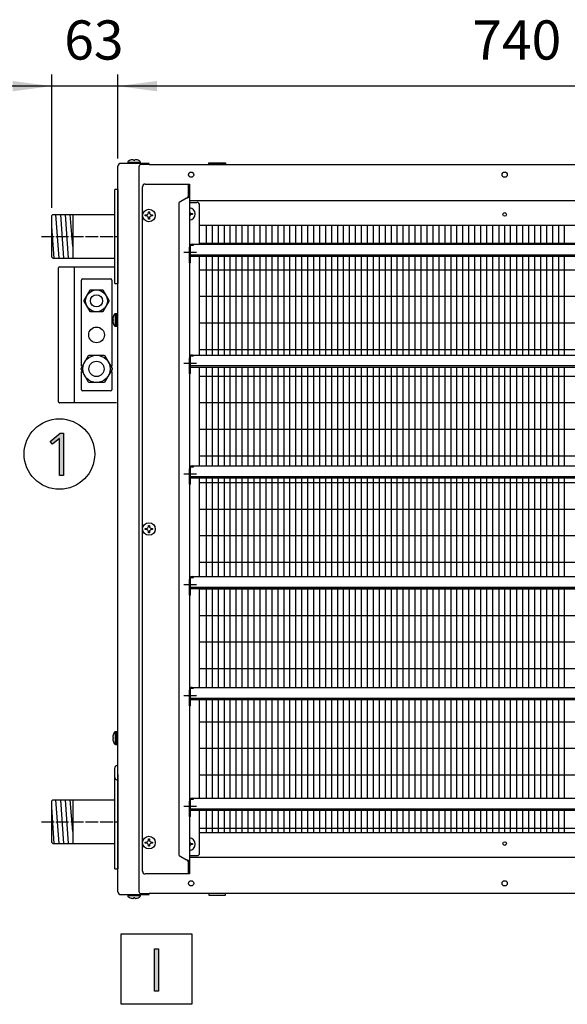
# Model space of a CAD drawing. Units: millimetres. Extents: x -135 to 5982, y -91 to 4381.
# Drawn here: x 397 to 921, y 1583 to 2525 of the extents above; entities that cross this region are included whole.
import ezdxf

# ---------------------------------------------------------------- set-up
doc = ezdxf.new("R2010")
doc.units = ezdxf.units.MM
doc.linetypes.add('DOT_CENTER', pattern=[14, 12, -1, 0, -1])
doc.layers.add('1', color=7, linetype='Continuous')
doc.styles.add('CONVERTER_11', font='txt.shx', dxfattribs={"width": 0.9})
doc.dimstyles.new('ME10_DIM_107', dxfattribs={"dimtxt": 37.5, "dimasz": 37.5, "dimexe": 11.25, "dimexo": 7.5, "dimgap": 13.5, "dimtad": 1, "dimdec": 0, "dimdsep": 46, "dimtxsty": 'CONVERTER_11', "dimsah": 1, "dimcen": 0.09, "dimclrd": 6, "dimclre": 6, "dimclrt": 3, "dimadec": 0, "dimazin": 0, "dimtfac": 1, "dimtdec": 4, "dimtix": 1, "dimtmove": 0, "dimatfit": 3, "dimfxl": 1, "dimtolj": 1, "dimtzin": 0, "dimarcsym": 0})
doc.dimstyles.new('ME10_DIM_110', dxfattribs={"dimtxt": 37.5, "dimasz": 37.5, "dimexe": 11.25, "dimexo": 7.5, "dimgap": 13.5, "dimtad": 1, "dimdec": 0, "dimdsep": 46, "dimtxsty": 'CONVERTER_11', "dimsah": 1, "dimcen": 0.09, "dimclrd": 6, "dimclre": 6, "dimclrt": 3, "dimadec": 0, "dimazin": 0, "dimtfac": 1, "dimtdec": 4, "dimtix": 1, "dimtmove": 0, "dimatfit": 3, "dimfxl": 1, "dimtolj": 1, "dimtzin": 0, "dimarcsym": 0})

# ---------------------------------------------------------------- blocks, each defined once
blk = doc.blocks.new('*D106')
at = {"layer": '1', "color": 6, "linetype": 'Continuous'}
for p, q in [((427.93, 2345.17), (427.93, 2472.72)), ((491.18, 2392.37), (491.18, 2472.72)), ((427.93, 2461.47), (352.93, 2461.47)), ((491.18, 2461.47), (427.93, 2461.47)), ((566.18, 2461.47), (491.18, 2461.47))]:
    blk.add_line(p, q, dxfattribs=at)
at = {"layer": '1', "color": 6}
for points in [[(390.43, 2456.54), (390.43, 2466.41), (427.93, 2461.47)], [(528.68, 2466.41), (528.68, 2456.54), (491.18, 2461.47)]]:
    blk.add_solid(points, dxfattribs=at)
at = {"layer": '1', "color": 3, "insert": (439.77, 2475.16), "char_height": 37.5, "attachment_point": 7, "rotation": 0.00014, "line_spacing_factor": 0.454545, "style": 'CONVERTER_11'}
blk.add_mtext('63', dxfattribs=at)
blk = doc.blocks.new('*D109')
at = {"layer": '1', "color": 6, "linetype": 'Continuous'}
for p, q in [((491.18, 2392.37), (491.18, 2472.72)), ((1231.18, 2392.37), (1231.18, 2472.72)), ((1231.18, 2461.47), (491.18, 2461.47))]:
    blk.add_line(p, q, dxfattribs=at)
at = {"layer": '1', "color": 6}
for points in [[(528.68, 2466.41), (528.68, 2456.54), (491.18, 2461.47)], [(1193.68, 2456.54), (1193.68, 2466.41), (1231.18, 2461.47)]]:
    blk.add_solid(points, dxfattribs=at)
at = {"layer": '1', "color": 3, "insert": (830.16, 2475.16), "char_height": 37.5, "attachment_point": 7, "rotation": 0.00014, "line_spacing_factor": 0.454545, "style": 'CONVERTER_11'}
blk.add_mtext('740', dxfattribs=at)

msp = doc.modelspace()

# ---------------------------------------------------------------- hatches: boundary and pattern name
at = {"layer": '1', "linetype": 'Continuous'}
for points in [[(435.77, 2129.53), (439.07, 2129.53), (439.07, 2088.88), (435.22, 2088.88), (435.22, 2124.42), (428.63, 2119.03), (426.43, 2121.45)], [(526.04, 1636.08), (529.89, 1636.08), (529.89, 1595.7), (526.04, 1595.7)]]:
    msp.add_hatch(color=3, dxfattribs=at).paths.add_polyline_path(points)

# ---------------------------------------------------------------- linework, layer by layer
at = {"color": 1, "linetype": 'Continuous'}
for p, q in [((559.68, 2351.97), (1162.68, 2351.97)), ((559.68, 2350.22), (566.81, 2350.22)), ((569.31, 2310.22), (569.31, 2347.72)), ((1153.06, 2328.22), (569.31, 2328.22)), ((569.31, 2204.22), (569.31, 2298.72)), ((569.31, 2098.22), (569.31, 2192.72)), ((569.31, 1992.22), (569.31, 2086.72)), ((569.31, 1886.22), (569.31, 1980.72)), ((569.31, 1780.22), (569.31, 1874.72)), ((569.31, 1727.72), (569.31, 1768.72)), ((569.31, 1747.22), (1153.06, 1747.22)), ((559.68, 1725.22), (566.81, 1725.22)), ((1162.68, 1723.47), (559.68, 1723.47))]:
    msp.add_line(p, q, dxfattribs=at)
for centre, start, end in [((517.18, 2365.22), 90, 180), ((566.81, 2347.72), 0, 90), ((566.81, 1727.72), 270, 0), ((517.18, 1710.22), 180, 270)]:
    msp.add_arc(centre, 2.5, start, end, dxfattribs=at)
at = {"layer": '1', "color": 3, "linetype": 'Continuous'}
for p, q in [((491.18, 1690.58), (491.18, 2384.87)), ((520.93, 2387.47), (494.04, 2387.47)), ((520.93, 2386.47), (520.93, 2387.47)), ((520.93, 2386.47), (1201.43, 2386.47)), ((491.19, 2362.72), (491.19, 2272.72)), ((426.43, 2121.45), (435.77, 2129.53)), ((435.77, 2129.53), (439.07, 2129.53)), ((439.07, 2129.53), (439.07, 2088.88)), ((428.63, 2119.03), (426.43, 2121.45)), ((435.22, 2124.42), (428.63, 2119.03)), ((435.22, 2088.88), (435.22, 2124.42)), ((439.07, 2088.88), (435.22, 2088.88)), ((491.19, 1802.85), (491.19, 1712.72)), ((494.04, 1687.97), (520.93, 1687.97)), ((1201.43, 1688.97), (520.93, 1688.97)), ((520.93, 1687.97), (520.93, 1688.97)), ((526.04, 1595.7), (526.04, 1636.08)), ((526.04, 1636.08), (529.89, 1636.08)), ((529.89, 1636.08), (529.89, 1595.7)), ((529.89, 1595.7), (526.04, 1595.7))]:
    msp.add_line(p, q, dxfattribs=at)
at = {"layer": '1', "color": 6, "linetype": 'Continuous'}
for p, q in [((500.67, 2388.71), (500.67, 2387.47)), ((500.67, 2388.71), (512.68, 2388.71)), ((506.17, 2390.9), (506.17, 2390.58)), ((506.17, 2390.58), (507.18, 2390.58)), ((507.18, 2390.58), (507.18, 2390.9)), ((507.18, 2390.58), (507.18, 2390.9)), ((511.21, 2384.24), (511.21, 1691.2)), ((512.68, 2387.47), (512.68, 2388.71)), ((520.93, 2386.47), (513.44, 2386.47)), ((578.18, 2386.47), (578.18, 2387.97)), ((578.18, 2387.97), (594.18, 2387.97)), ((594.18, 2386.47), (578.18, 2386.47)), ((594.18, 2387.97), (594.18, 2386.47)), ((434.79, 2296.77), (431.89, 2338.67)), ((439.35, 2296.77), (436.45, 2338.65)), ((443.92, 2296.77), (441.02, 2338.65)), ((447.86, 2308.19), (445.58, 2338.65)), ((517.31, 2337.22), (517.31, 2338.22)), ((517.31, 2338.22), (518.31, 2338.22)), ((518.31, 2337.22), (517.31, 2337.22)), ((520.31, 2341.23), (521.31, 2341.23)), ((520.31, 2340.23), (520.31, 2341.23)), ((521.31, 2341.23), (521.31, 2340.23)), ((523.32, 2338.22), (524.32, 2338.22)), ((524.32, 2337.22), (523.32, 2337.22)), ((524.32, 2338.22), (524.32, 2337.22)), ((561.56, 2339.72), (562.56, 2339.72)), ((562.56, 2338.72), (561.56, 2338.72)), ((562.56, 2339.72), (562.56, 2338.72)), ((430.22, 2296.77), (427.93, 2327.19)), ((520.31, 2334.22), (520.31, 2335.22)), ((521.31, 2334.22), (520.31, 2334.22)), ((521.31, 2335.22), (521.31, 2334.22)), ((575.87, 2310.22), (575.87, 2328.22)), ((581.58, 2310.22), (581.58, 2328.22)), ((587.28, 2310.22), (587.28, 2328.22)), ((592.99, 2310.22), (592.99, 2328.22)), ((598.7, 2310.22), (598.7, 2328.22)), ((604.4, 2310.22), (604.4, 2328.22)), ((610.11, 2310.22), (610.11, 2328.22)), ((615.82, 2310.22), (615.82, 2328.22)), ((621.52, 2310.22), (621.52, 2328.22)), ((627.23, 2310.22), (627.23, 2328.22)), ((632.93, 2310.22), (632.93, 2328.22)), ((638.64, 2310.22), (638.64, 2328.22)), ((644.35, 2310.22), (644.35, 2328.22)), ((650.05, 2310.22), (650.05, 2328.22)), ((655.76, 2310.22), (655.76, 2328.22)), ((661.47, 2310.22), (661.47, 2328.22)), ((667.17, 2310.22), (667.17, 2328.22)), ((672.88, 2310.22), (672.88, 2328.22)), ((678.58, 2310.22), (678.58, 2328.22)), ((684.29, 2310.22), (684.29, 2328.22)), ((690, 2310.22), (690, 2328.22)), ((695.7, 2310.22), (695.7, 2328.22)), ((701.41, 2310.22), (701.41, 2328.22)), ((707.12, 2310.22), (707.12, 2328.22)), ((712.82, 2310.22), (712.82, 2328.22)), ((718.53, 2310.22), (718.53, 2328.22)), ((724.23, 2310.22), (724.23, 2328.22)), ((729.94, 2310.22), (729.94, 2328.22)), ((735.65, 2310.22), (735.65, 2328.22)), ((741.35, 2310.22), (741.35, 2328.22)), ((747.06, 2310.22), (747.06, 2328.22)), ((752.77, 2310.22), (752.77, 2328.22)), ((758.47, 2310.22), (758.47, 2328.22)), ((764.18, 2310.22), (764.18, 2328.22)), ((769.88, 2310.22), (769.88, 2328.22)), ((775.59, 2310.22), (775.59, 2328.22)), ((781.3, 2310.22), (781.3, 2328.22)), ((787, 2310.22), (787, 2328.22)), ((792.71, 2310.22), (792.71, 2328.22)), ((798.42, 2310.22), (798.42, 2328.22)), ((804.12, 2310.22), (804.12, 2328.22)), ((809.83, 2310.22), (809.83, 2328.22)), ((815.53, 2310.22), (815.53, 2328.22)), ((821.24, 2310.22), (821.24, 2328.22)), ((826.95, 2310.22), (826.95, 2328.22)), ((832.65, 2310.22), (832.65, 2328.22)), ((838.36, 2310.22), (838.36, 2328.22)), ((844.07, 2310.22), (844.07, 2328.22)), ((849.77, 2310.22), (849.77, 2328.22)), ((855.48, 2328.22), (855.48, 2310.22)), ((861.18, 2310.22), (861.18, 2328.22)), ((866.89, 2310.22), (866.89, 2328.22)), ((872.6, 2328.22), (872.6, 2310.22)), ((878.3, 2328.22), (878.3, 2310.22)), ((884.01, 2328.22), (884.01, 2310.22)), ((889.72, 2328.22), (889.72, 2310.22)), ((895.42, 2328.22), (895.42, 2310.22)), ((901.13, 2328.22), (901.13, 2310.22)), ((906.83, 2328.22), (906.83, 2310.22)), ((912.54, 2328.22), (912.54, 2310.22)), ((918.25, 2328.22), (918.25, 2310.22)), ((560.68, 2309.31), (563.46, 2309.31)), ((560.68, 2292.56), (560.68, 2309.31)), ((563.46, 2309.31), (563.46, 2310.22)), ((1153.06, 2310.92), (569.17, 2310.92)), ((559.68, 2292.56), (559.68, 2307.45)), ((1161.63, 2299.72), (560.73, 2299.72)), ((575.87, 2204.22), (575.87, 2298.72)), ((581.58, 2204.22), (581.58, 2298.72)), ((587.28, 2204.22), (587.28, 2298.72)), ((592.99, 2204.22), (592.99, 2298.72)), ((598.7, 2204.22), (598.7, 2298.72)), ((604.4, 2204.22), (604.4, 2298.72)), ((610.11, 2204.22), (610.11, 2298.72)), ((615.82, 2204.22), (615.82, 2298.72)), ((621.52, 2204.22), (621.52, 2298.72)), ((627.23, 2204.22), (627.23, 2298.72)), ((632.93, 2204.22), (632.93, 2298.72)), ((638.64, 2204.22), (638.64, 2298.72)), ((644.35, 2204.22), (644.35, 2298.72)), ((650.05, 2204.22), (650.05, 2298.72)), ((655.76, 2204.22), (655.76, 2298.72)), ((661.47, 2204.22), (661.47, 2298.72)), ((667.17, 2204.22), (667.17, 2298.72)), ((672.88, 2204.22), (672.88, 2298.72)), ((678.58, 2204.22), (678.58, 2298.72)), ((684.29, 2204.22), (684.29, 2298.72)), ((690, 2204.22), (690, 2298.72)), ((695.7, 2204.22), (695.7, 2298.72)), ((701.41, 2204.22), (701.41, 2298.72)), ((707.12, 2204.22), (707.12, 2298.72)), ((712.82, 2204.22), (712.82, 2298.72)), ((718.53, 2204.22), (718.53, 2298.72)), ((724.23, 2204.22), (724.23, 2298.72)), ((729.94, 2204.22), (729.94, 2298.72)), ((735.65, 2204.22), (735.65, 2298.72)), ((741.35, 2204.22), (741.35, 2298.72)), ((747.06, 2204.22), (747.06, 2298.72)), ((752.77, 2204.22), (752.77, 2298.72)), ((758.47, 2204.22), (758.47, 2298.72)), ((764.18, 2204.22), (764.18, 2298.72)), ((769.88, 2204.22), (769.88, 2298.72)), ((775.59, 2204.22), (775.59, 2298.72)), ((781.3, 2204.22), (781.3, 2298.72)), ((787, 2204.22), (787, 2298.72)), ((792.71, 2204.22), (792.71, 2298.72)), ((798.42, 2204.22), (798.42, 2298.72)), ((804.12, 2204.22), (804.12, 2298.72)), ((809.83, 2204.22), (809.83, 2298.72)), ((815.53, 2204.22), (815.53, 2298.72)), ((821.24, 2204.22), (821.24, 2298.72)), ((826.95, 2204.22), (826.95, 2298.72)), ((832.65, 2204.22), (832.65, 2298.72)), ((838.36, 2204.22), (838.36, 2298.72)), ((844.07, 2204.22), (844.07, 2298.72)), ((849.77, 2204.22), (849.77, 2298.72)), ((855.48, 2298.72), (855.48, 2204.22)), ((861.18, 2204.22), (861.18, 2298.72)), ((866.89, 2204.22), (866.89, 2298.72)), ((872.6, 2298.72), (872.6, 2204.22)), ((878.3, 2298.72), (878.3, 2204.22)), ((884.01, 2298.72), (884.01, 2204.22)), ((889.72, 2298.72), (889.72, 2204.22)), ((895.42, 2298.72), (895.42, 2204.22)), ((901.13, 2298.72), (901.13, 2204.22)), ((906.83, 2298.72), (906.83, 2204.22)), ((912.54, 2298.72), (912.54, 2204.22)), ((918.25, 2298.72), (918.25, 2204.22)), ((560.68, 2292.56), (559.68, 2292.56)), ((449.15, 2288.47), (449.15, 2158.47)), ((1153.06, 2285.49), (569.31, 2285.49)), ((456.18, 2193.55), (456.18, 2275.97)), ((457.19, 2276.97), (484.18, 2276.97)), ((485.18, 2275.97), (485.18, 2193.54)), ((458.82, 2256.29), (464.52, 2266.16)), ((464.52, 2266.16), (464.99, 2266.43)), ((464.99, 2266.43), (476.38, 2266.43)), ((476.38, 2266.43), (476.85, 2266.16)), ((476.85, 2266.16), (482.55, 2256.29)), ((458.82, 2255.75), (458.82, 2256.29)), ((464.52, 2245.88), (458.82, 2255.75)), ((482.55, 2255.75), (476.85, 2245.88)), ((482.55, 2256.29), (482.55, 2255.75)), ((1153.06, 2260.05), (569.31, 2260.05)), ((464.99, 2245.6), (464.52, 2245.88)), ((476.38, 2245.6), (464.99, 2245.6)), ((476.85, 2245.88), (476.38, 2245.6)), ((488.7, 2231.71), (488.7, 2243.72)), ((490.19, 2243.72), (488.7, 2243.72)), ((490.19, 2231.71), (490.19, 2243.72)), ((486.83, 2238.22), (486.51, 2238.22)), ((486.83, 2238.22), (486.51, 2238.22)), ((486.51, 2237.21), (486.83, 2237.21)), ((486.83, 2237.21), (486.83, 2238.22)), ((1153.06, 2234.62), (569.31, 2234.62)), ((488.7, 2231.71), (490.19, 2231.71)), ((1153.06, 2209.18), (569.31, 2209.18)), ((455.85, 2191.27), (462.97, 2203.6)), ((462.97, 2203.6), (463.57, 2203.95)), ((463.57, 2203.95), (477.8, 2203.95)), ((477.8, 2203.95), (478.39, 2203.6)), ((478.39, 2203.6), (485.52, 2191.27)), ((559.68, 2186.56), (559.68, 2201.45)), ((560.68, 2186.56), (560.68, 2203.31)), ((560.68, 2203.31), (563.46, 2203.31)), ((563.46, 2203.31), (563.46, 2204.22)), ((455.85, 2190.59), (455.85, 2191.27)), ((462.97, 2178.25), (455.85, 2190.59)), ((456.18, 2170.98), (456.18, 2188.31)), ((485.52, 2190.59), (478.39, 2178.25)), ((485.18, 2188.31), (485.18, 2170.97)), ((485.52, 2191.27), (485.52, 2190.59)), ((560.68, 2186.56), (559.68, 2186.56)), ((1161.63, 2193.72), (560.73, 2193.72)), ((575.87, 2098.22), (575.87, 2192.72)), ((581.58, 2098.22), (581.58, 2192.72)), ((587.28, 2098.22), (587.28, 2192.72)), ((592.99, 2098.22), (592.99, 2192.72)), ((598.7, 2098.22), (598.7, 2192.72)), ((604.4, 2098.22), (604.4, 2192.72)), ((610.11, 2098.22), (610.11, 2192.72)), ((615.82, 2098.22), (615.82, 2192.72)), ((621.52, 2098.22), (621.52, 2192.72)), ((627.23, 2098.22), (627.23, 2192.72)), ((632.93, 2098.22), (632.93, 2192.72)), ((638.64, 2098.22), (638.64, 2192.72)), ((644.35, 2098.22), (644.35, 2192.72)), ((650.05, 2098.22), (650.05, 2192.72)), ((655.76, 2098.22), (655.76, 2192.72)), ((661.47, 2098.22), (661.47, 2192.72)), ((667.17, 2098.22), (667.17, 2192.72)), ((672.88, 2098.22), (672.88, 2192.72)), ((678.58, 2098.22), (678.58, 2192.72)), ((684.29, 2098.22), (684.29, 2192.72)), ((690, 2098.22), (690, 2192.72)), ((695.7, 2098.22), (695.7, 2192.72)), ((701.41, 2098.22), (701.41, 2192.72)), ((707.12, 2098.22), (707.12, 2192.72)), ((712.82, 2098.22), (712.82, 2192.72)), ((718.53, 2098.22), (718.53, 2192.72)), ((724.23, 2098.22), (724.23, 2192.72)), ((729.94, 2098.22), (729.94, 2192.72)), ((735.65, 2098.22), (735.65, 2192.72)), ((741.35, 2098.22), (741.35, 2192.72)), ((747.06, 2098.22), (747.06, 2192.72)), ((752.77, 2098.22), (752.77, 2192.72)), ((758.47, 2098.22), (758.47, 2192.72)), ((764.18, 2098.22), (764.18, 2192.72)), ((769.88, 2098.22), (769.88, 2192.72)), ((775.59, 2098.22), (775.59, 2192.72)), ((781.3, 2098.22), (781.3, 2192.72)), ((787, 2098.22), (787, 2192.72)), ((792.71, 2098.22), (792.71, 2192.72)), ((798.42, 2098.22), (798.42, 2192.72)), ((804.12, 2098.22), (804.12, 2192.72)), ((809.83, 2098.22), (809.83, 2192.72)), ((815.53, 2098.22), (815.53, 2192.72)), ((821.24, 2098.22), (821.24, 2192.72)), ((826.95, 2098.22), (826.95, 2192.72)), ((832.65, 2098.22), (832.65, 2192.72)), ((838.36, 2098.22), (838.36, 2192.72)), ((844.07, 2098.22), (844.07, 2192.72)), ((849.77, 2098.22), (849.77, 2192.72)), ((855.48, 2192.72), (855.48, 2098.22)), ((861.18, 2098.22), (861.18, 2192.72)), ((866.89, 2098.22), (866.89, 2192.72)), ((872.6, 2192.72), (872.6, 2098.22)), ((878.3, 2192.72), (878.3, 2098.22)), ((884.01, 2192.72), (884.01, 2098.22)), ((889.72, 2192.72), (889.72, 2098.22)), ((895.42, 2192.72), (895.42, 2098.22)), ((901.13, 2192.72), (901.13, 2098.22)), ((906.83, 2192.72), (906.83, 2098.22)), ((912.54, 2192.72), (912.54, 2098.22)), ((918.25, 2192.72), (918.25, 2098.22)), ((463.57, 2177.91), (462.97, 2178.25)), ((477.8, 2177.91), (463.57, 2177.91)), ((478.39, 2178.25), (477.8, 2177.91)), ((1153.06, 2183.74), (569.31, 2183.74)), ((484.18, 2169.97), (457.19, 2169.97)), ((1153.06, 2158.31), (569.31, 2158.31)), ((1153.06, 2132.87), (569.31, 2132.87)), ((1153.06, 2107.43), (569.31, 2107.43)), ((559.68, 2080.56), (559.68, 2095.45)), ((560.68, 2080.56), (560.68, 2097.31)), ((560.68, 2097.31), (563.46, 2097.31)), ((563.46, 2097.31), (563.46, 2098.22)), ((1161.63, 2087.72), (560.73, 2087.72)), ((1153.06, 2082), (569.31, 2082)), ((575.87, 1992.22), (575.87, 2086.72)), ((581.58, 1992.22), (581.58, 2086.72)), ((587.28, 1992.22), (587.28, 2086.72)), ((592.99, 1992.22), (592.99, 2086.72)), ((598.7, 1992.22), (598.7, 2086.72)), ((604.4, 1992.22), (604.4, 2086.72)), ((610.11, 1992.22), (610.11, 2086.72)), ((615.82, 1992.22), (615.82, 2086.72)), ((621.52, 1992.22), (621.52, 2086.72)), ((627.23, 1992.22), (627.23, 2086.72)), ((632.93, 1992.22), (632.93, 2086.72)), ((638.64, 1992.22), (638.64, 2086.72)), ((644.35, 1992.22), (644.35, 2086.72)), ((650.05, 1992.22), (650.05, 2086.72)), ((655.76, 1992.22), (655.76, 2086.72)), ((661.47, 1992.22), (661.47, 2086.72)), ((667.17, 1992.22), (667.17, 2086.72)), ((672.88, 1992.22), (672.88, 2086.72)), ((678.58, 1992.22), (678.58, 2086.72)), ((684.29, 1992.22), (684.29, 2086.72)), ((690, 1992.22), (690, 2086.72)), ((695.7, 1992.22), (695.7, 2086.72)), ((701.41, 1992.22), (701.41, 2086.72)), ((707.12, 1992.22), (707.12, 2086.72)), ((712.82, 1992.22), (712.82, 2086.72)), ((718.53, 1992.22), (718.53, 2086.72)), ((724.23, 1992.22), (724.23, 2086.72)), ((729.94, 1992.22), (729.94, 2086.72)), ((735.65, 1992.22), (735.65, 2086.72)), ((741.35, 1992.22), (741.35, 2086.72)), ((747.06, 1992.22), (747.06, 2086.72)), ((752.77, 1992.22), (752.77, 2086.72)), ((758.47, 1992.22), (758.47, 2086.72)), ((764.18, 1992.22), (764.18, 2086.72)), ((769.88, 1992.22), (769.88, 2086.72)), ((775.59, 1992.22), (775.59, 2086.72)), ((781.3, 1992.22), (781.3, 2086.72)), ((787, 1992.22), (787, 2086.72)), ((792.71, 1992.22), (792.71, 2086.72)), ((798.42, 1992.22), (798.42, 2086.72)), ((804.12, 1992.22), (804.12, 2086.72)), ((809.83, 1992.22), (809.83, 2086.72)), ((815.53, 1992.22), (815.53, 2086.72)), ((821.24, 1992.22), (821.24, 2086.72)), ((826.95, 1992.22), (826.95, 2086.72)), ((832.65, 1992.22), (832.65, 2086.72)), ((838.36, 1992.22), (838.36, 2086.72)), ((844.07, 1992.22), (844.07, 2086.72)), ((849.77, 1992.22), (849.77, 2086.72)), ((855.48, 2086.72), (855.48, 1992.22)), ((861.18, 1992.22), (861.18, 2086.72)), ((866.89, 1992.22), (866.89, 2086.72)), ((872.6, 2086.72), (872.6, 1992.22)), ((878.3, 2086.72), (878.3, 1992.22)), ((884.01, 2086.72), (884.01, 1992.22)), ((889.72, 2086.72), (889.72, 1992.22)), ((895.42, 2086.72), (895.42, 1992.22)), ((901.13, 2086.72), (901.13, 1992.22)), ((906.83, 2086.72), (906.83, 1992.22)), ((912.54, 2086.72), (912.54, 1992.22)), ((918.25, 2086.72), (918.25, 1992.22)), ((560.68, 2080.56), (559.68, 2080.56)), ((1153.06, 2056.56), (569.31, 2056.56)), ((517.31, 2038.22), (518.31, 2038.22)), ((517.31, 2037.22), (517.31, 2038.22)), ((518.31, 2037.22), (517.31, 2037.22)), ((520.31, 2040.23), (520.31, 2041.23)), ((520.31, 2041.23), (521.31, 2041.23)), ((520.31, 2034.22), (520.31, 2035.22)), ((521.31, 2041.23), (521.31, 2040.23)), ((521.31, 2035.22), (521.31, 2034.22)), ((523.32, 2038.22), (524.32, 2038.22)), ((524.32, 2037.22), (523.32, 2037.22)), ((524.32, 2038.22), (524.32, 2037.22)), ((521.31, 2034.22), (520.31, 2034.22)), ((1153.06, 2031.13), (569.31, 2031.13)), ((1153.06, 2005.69), (569.31, 2005.69)), ((559.68, 1974.56), (559.68, 1989.45)), ((560.68, 1974.56), (560.68, 1991.31)), ((560.68, 1991.31), (563.46, 1991.31)), ((563.46, 1991.31), (563.46, 1992.22)), ((1161.63, 1981.72), (560.73, 1981.72)), ((1153.06, 1980.25), (569.31, 1980.25)), ((575.87, 1886.22), (575.87, 1980.72)), ((581.58, 1886.22), (581.58, 1980.72)), ((587.28, 1886.22), (587.28, 1980.72)), ((592.99, 1886.22), (592.99, 1980.72)), ((598.7, 1886.22), (598.7, 1980.72)), ((604.4, 1886.22), (604.4, 1980.72)), ((610.11, 1886.22), (610.11, 1980.72)), ((615.82, 1886.22), (615.82, 1980.72)), ((621.52, 1886.22), (621.52, 1980.72)), ((627.23, 1886.22), (627.23, 1980.72)), ((632.93, 1886.22), (632.93, 1980.72)), ((638.64, 1886.22), (638.64, 1980.72)), ((644.35, 1886.22), (644.35, 1980.72)), ((650.05, 1886.22), (650.05, 1980.72)), ((655.76, 1886.22), (655.76, 1980.72)), ((661.47, 1886.22), (661.47, 1980.72)), ((667.17, 1886.22), (667.17, 1980.72)), ((672.88, 1886.22), (672.88, 1980.72)), ((678.58, 1886.22), (678.58, 1980.72)), ((684.29, 1886.22), (684.29, 1980.72)), ((690, 1886.22), (690, 1980.72)), ((695.7, 1886.22), (695.7, 1980.72)), ((701.41, 1886.22), (701.41, 1980.72)), ((707.12, 1886.22), (707.12, 1980.72)), ((712.82, 1886.22), (712.82, 1980.72)), ((718.53, 1886.22), (718.53, 1980.72)), ((724.23, 1886.22), (724.23, 1980.72)), ((729.94, 1886.22), (729.94, 1980.72)), ((735.65, 1886.22), (735.65, 1980.72)), ((741.35, 1886.22), (741.35, 1980.72)), ((747.06, 1886.22), (747.06, 1980.72)), ((752.77, 1886.22), (752.77, 1980.72)), ((758.47, 1886.22), (758.47, 1980.72)), ((764.18, 1886.22), (764.18, 1980.72)), ((769.88, 1886.22), (769.88, 1980.72)), ((775.59, 1886.22), (775.59, 1980.72)), ((781.3, 1886.22), (781.3, 1980.72)), ((787, 1886.22), (787, 1980.72)), ((792.71, 1886.22), (792.71, 1980.72)), ((798.42, 1886.22), (798.42, 1980.72)), ((804.12, 1886.22), (804.12, 1980.72)), ((809.83, 1886.22), (809.83, 1980.72)), ((815.53, 1886.22), (815.53, 1980.72)), ((821.24, 1886.22), (821.24, 1980.72)), ((826.95, 1886.22), (826.95, 1980.72)), ((832.65, 1886.22), (832.65, 1980.72)), ((838.36, 1886.22), (838.36, 1980.72)), ((844.07, 1886.22), (844.07, 1980.72)), ((849.77, 1886.22), (849.77, 1980.72)), ((855.48, 1980.72), (855.48, 1886.22)), ((861.18, 1886.22), (861.18, 1980.72)), ((866.89, 1886.22), (866.89, 1980.72)), ((872.6, 1980.72), (872.6, 1886.22)), ((878.3, 1980.72), (878.3, 1886.22)), ((884.01, 1980.72), (884.01, 1886.22)), ((889.72, 1980.72), (889.72, 1886.22)), ((895.42, 1980.72), (895.42, 1886.22)), ((901.13, 1980.72), (901.13, 1886.22)), ((906.83, 1980.72), (906.83, 1886.22)), ((912.54, 1980.72), (912.54, 1886.22)), ((918.25, 1980.72), (918.25, 1886.22)), ((560.68, 1974.56), (559.68, 1974.56)), ((1153.06, 1954.82), (569.31, 1954.82)), ((1153.06, 1929.38), (569.31, 1929.38)), ((1153.06, 1903.94), (569.31, 1903.94)), ((560.68, 1885.31), (563.46, 1885.31)), ((560.68, 1868.56), (560.68, 1885.31)), ((563.46, 1885.31), (563.46, 1886.22)), ((559.68, 1868.56), (559.68, 1883.45)), ((1161.63, 1875.72), (560.73, 1875.72)), ((560.68, 1868.56), (559.68, 1868.56)), ((575.87, 1780.22), (575.87, 1874.72)), ((581.58, 1780.22), (581.58, 1874.72)), ((587.28, 1780.22), (587.28, 1874.72)), ((592.99, 1780.22), (592.99, 1874.72)), ((598.7, 1780.22), (598.7, 1874.72)), ((604.4, 1780.22), (604.4, 1874.72)), ((610.11, 1780.22), (610.11, 1874.72)), ((615.82, 1780.22), (615.82, 1874.72)), ((621.52, 1780.22), (621.52, 1874.72)), ((627.23, 1780.22), (627.23, 1874.72)), ((632.93, 1780.22), (632.93, 1874.72)), ((638.64, 1780.22), (638.64, 1874.72)), ((644.35, 1780.22), (644.35, 1874.72)), ((650.05, 1780.22), (650.05, 1874.72)), ((655.76, 1780.22), (655.76, 1874.72)), ((661.47, 1780.22), (661.47, 1874.72)), ((667.17, 1780.22), (667.17, 1874.72)), ((672.88, 1780.22), (672.88, 1874.72)), ((678.58, 1780.22), (678.58, 1874.72)), ((684.29, 1780.22), (684.29, 1874.72)), ((690, 1780.22), (690, 1874.72)), ((695.7, 1780.22), (695.7, 1874.72)), ((701.41, 1780.22), (701.41, 1874.72)), ((707.12, 1780.22), (707.12, 1874.72)), ((712.82, 1780.22), (712.82, 1874.72)), ((718.53, 1780.22), (718.53, 1874.72)), ((724.23, 1780.22), (724.23, 1874.72)), ((729.94, 1780.22), (729.94, 1874.72)), ((735.65, 1780.22), (735.65, 1874.72)), ((741.35, 1780.22), (741.35, 1874.72)), ((747.06, 1780.22), (747.06, 1874.72)), ((752.77, 1780.22), (752.77, 1874.72)), ((758.47, 1780.22), (758.47, 1874.72)), ((764.18, 1780.22), (764.18, 1874.72)), ((769.88, 1780.22), (769.88, 1874.72)), ((775.59, 1780.22), (775.59, 1874.72)), ((781.3, 1780.22), (781.3, 1874.72)), ((787, 1780.22), (787, 1874.72)), ((792.71, 1780.22), (792.71, 1874.72)), ((798.42, 1780.22), (798.42, 1874.72)), ((804.12, 1780.22), (804.12, 1874.72)), ((809.83, 1780.22), (809.83, 1874.72)), ((815.53, 1780.22), (815.53, 1874.72)), ((821.24, 1780.22), (821.24, 1874.72)), ((826.95, 1780.22), (826.95, 1874.72)), ((832.65, 1780.22), (832.65, 1874.72)), ((838.36, 1780.22), (838.36, 1874.72)), ((844.07, 1780.22), (844.07, 1874.72)), ((849.77, 1780.22), (849.77, 1874.72)), ((855.48, 1874.72), (855.48, 1780.22)), ((861.18, 1780.22), (861.18, 1874.72)), ((866.89, 1780.22), (866.89, 1874.72)), ((872.6, 1874.72), (872.6, 1780.22)), ((878.3, 1874.72), (878.3, 1780.22)), ((884.01, 1874.72), (884.01, 1780.22)), ((889.72, 1874.72), (889.72, 1780.22)), ((895.42, 1874.72), (895.42, 1780.22)), ((901.13, 1874.72), (901.13, 1780.22)), ((906.83, 1874.72), (906.83, 1780.22)), ((912.54, 1874.72), (912.54, 1780.22)), ((918.25, 1874.72), (918.25, 1780.22)), ((1153.06, 1853.07), (569.31, 1853.07)), ((486.83, 1838.22), (486.51, 1838.22)), ((486.83, 1838.22), (486.51, 1838.22)), ((486.51, 1837.21), (486.83, 1837.21)), ((486.83, 1837.21), (486.83, 1838.22)), ((490.19, 1843.72), (488.7, 1843.72)), ((488.7, 1831.71), (488.7, 1843.72)), ((490.19, 1831.71), (490.19, 1843.72)), ((491.19, 1842.72), (491.14, 1843.03)), ((488.7, 1831.71), (490.19, 1831.71)), ((491.14, 1832.4), (491.19, 1832.71)), ((1153.06, 1827.64), (569.31, 1827.64)), ((487.93, 1808.63), (487.93, 1800.75)), ((1153.06, 1802.2), (569.31, 1802.2)), ((430.22, 1736.77), (427.93, 1771.54)), ((434.79, 1736.77), (431.89, 1778.67)), ((439.35, 1736.77), (436.45, 1778.67)), ((443.92, 1736.77), (441.02, 1778.67)), ((447.86, 1748.21), (445.58, 1778.67)), ((559.68, 1762.56), (559.68, 1777.45)), ((560.68, 1762.56), (560.68, 1779.31)), ((560.68, 1779.31), (563.46, 1779.31)), ((563.46, 1779.31), (563.46, 1780.22)), ((560.68, 1762.56), (559.68, 1762.56)), ((1161.63, 1769.72), (560.73, 1769.72)), ((575.87, 1747.22), (575.87, 1768.72)), ((581.58, 1747.22), (581.58, 1768.72)), ((587.28, 1747.22), (587.28, 1768.72)), ((592.99, 1747.22), (592.99, 1768.72)), ((598.7, 1747.22), (598.7, 1768.72)), ((604.4, 1747.22), (604.4, 1768.72)), ((610.11, 1747.22), (610.11, 1768.72)), ((615.82, 1747.22), (615.82, 1768.72)), ((621.52, 1747.22), (621.52, 1768.72)), ((627.23, 1747.22), (627.23, 1768.72)), ((632.93, 1747.22), (632.93, 1768.72)), ((638.64, 1747.22), (638.64, 1768.72)), ((644.35, 1747.22), (644.35, 1768.72)), ((650.05, 1747.22), (650.05, 1768.72)), ((655.76, 1747.22), (655.76, 1768.72)), ((661.47, 1747.22), (661.47, 1768.72)), ((667.17, 1747.22), (667.17, 1768.72)), ((672.88, 1747.22), (672.88, 1768.72)), ((678.58, 1747.22), (678.58, 1768.72)), ((684.29, 1747.22), (684.29, 1768.72)), ((690, 1747.22), (690, 1768.72)), ((695.7, 1747.22), (695.7, 1768.72)), ((701.41, 1747.22), (701.41, 1768.72)), ((707.12, 1747.22), (707.12, 1768.72)), ((712.82, 1747.22), (712.82, 1768.72)), ((718.53, 1747.22), (718.53, 1768.72)), ((724.23, 1747.22), (724.23, 1768.72)), ((729.94, 1747.22), (729.94, 1768.72)), ((735.65, 1747.22), (735.65, 1768.72)), ((741.35, 1747.22), (741.35, 1768.72)), ((747.06, 1747.22), (747.06, 1768.72)), ((752.77, 1747.22), (752.77, 1768.72)), ((758.47, 1747.22), (758.47, 1768.72)), ((764.18, 1747.22), (764.18, 1768.72)), ((769.88, 1747.22), (769.88, 1768.72)), ((775.59, 1747.22), (775.59, 1768.72)), ((781.3, 1747.22), (781.3, 1768.72)), ((787, 1747.22), (787, 1768.72)), ((792.71, 1747.22), (792.71, 1768.72)), ((798.42, 1747.22), (798.42, 1768.72)), ((804.12, 1747.22), (804.12, 1768.72)), ((809.83, 1747.22), (809.83, 1768.72)), ((815.53, 1747.22), (815.53, 1768.72)), ((821.24, 1747.22), (821.24, 1768.72)), ((826.95, 1747.22), (826.95, 1768.72)), ((832.65, 1747.22), (832.65, 1768.72)), ((838.36, 1747.22), (838.36, 1768.72)), ((844.07, 1747.22), (844.07, 1768.72)), ((849.77, 1747.22), (849.77, 1768.72)), ((855.48, 1768.72), (855.48, 1747.22)), ((861.18, 1747.22), (861.18, 1768.72)), ((866.89, 1747.22), (866.89, 1768.72)), ((872.6, 1768.72), (872.6, 1747.22)), ((878.3, 1768.72), (878.3, 1747.22)), ((884.01, 1768.72), (884.01, 1747.22)), ((889.72, 1768.72), (889.72, 1747.22)), ((895.42, 1768.72), (895.42, 1747.22)), ((901.13, 1768.72), (901.13, 1747.22)), ((906.83, 1768.72), (906.83, 1747.22)), ((912.54, 1768.72), (912.54, 1747.22)), ((918.25, 1768.72), (918.25, 1747.22)), ((1153.06, 1751.33), (569.31, 1751.33)), ((517.31, 1738.22), (518.31, 1738.22)), ((517.31, 1737.22), (517.31, 1738.22)), ((518.31, 1737.22), (517.31, 1737.22)), ((520.31, 1740.23), (520.31, 1741.23)), ((520.31, 1741.23), (521.31, 1741.23)), ((520.31, 1734.22), (520.31, 1735.22)), ((521.31, 1734.22), (520.31, 1734.22)), ((521.31, 1741.23), (521.31, 1740.23)), ((521.31, 1735.22), (521.31, 1734.22)), ((523.32, 1738.22), (524.32, 1738.22)), ((524.32, 1737.22), (523.32, 1737.22)), ((524.32, 1738.22), (524.32, 1737.22)), ((561.56, 1736.72), (562.56, 1736.72)), ((562.56, 1735.72), (561.56, 1735.72)), ((562.56, 1736.72), (562.56, 1735.72)), ((500.67, 1687.97), (500.67, 1686.74)), ((512.68, 1686.74), (500.67, 1686.74)), ((512.68, 1686.74), (512.68, 1687.97)), ((513.44, 1688.97), (520.93, 1688.97)), ((578.18, 1688.97), (578.18, 1687.47)), ((594.18, 1688.97), (578.18, 1688.97)), ((578.18, 1687.47), (594.18, 1687.47)), ((594.18, 1687.47), (594.18, 1688.97)), ((507.18, 1684.87), (506.17, 1684.87)), ((506.17, 1684.87), (506.17, 1684.55)), ((507.18, 1684.55), (507.18, 1684.87)), ((507.18, 1684.55), (507.18, 1684.87)), ((494.25, 1650.47), (561.75, 1650.47)), ((494.25, 1582.97), (494.25, 1650.47)), ((561.75, 1650.47), (561.75, 1582.97)), ((561.75, 1582.97), (494.25, 1582.97))]:
    msp.add_line(p, q, dxfattribs=at)
at = {"layer": '1', "color": 1, "linetype": 'Continuous'}
for p, q in [((514.68, 1710.22), (514.68, 2365.22)), ((517.18, 2367.72), (559.68, 2367.72)), ((558.43, 2367.72), (558.43, 2356.09)), ((559.68, 2367.72), (559.68, 1707.72)), ((556.83, 2354.24), (549.68, 2350.11)), ((549.68, 1725.33), (549.68, 2350.11)), ((447.93, 2338.67), (447.93, 2296.77)), ((562.28, 2310.22), (1160.08, 2310.22)), ((560.73, 2298.72), (1161.63, 2298.72)), ((434.18, 2159.47), (434.18, 2287.47)), ((435.19, 2288.47), (449.15, 2288.47)), ((449.15, 2288.47), (488.18, 2288.47)), ((562.28, 2204.22), (1160.08, 2204.22)), ((560.73, 2192.72), (1161.63, 2192.72)), ((449.15, 2158.47), (435.19, 2158.47)), ((489.71, 2158.47), (449.15, 2158.47)), ((562.28, 2098.22), (1160.08, 2098.22)), ((560.73, 2086.72), (1161.63, 2086.72)), ((562.28, 1992.22), (1160.08, 1992.22)), ((560.73, 1980.72), (1161.63, 1980.72)), ((562.28, 1886.22), (1160.08, 1886.22)), ((560.73, 1874.72), (1161.63, 1874.72)), ((447.93, 1778.67), (447.93, 1736.77)), ((562.28, 1780.22), (1160.08, 1780.22)), ((560.73, 1768.72), (1161.63, 1768.72)), ((549.68, 1725.33), (556.83, 1721.2)), ((558.43, 1719.36), (558.43, 1707.72)), ((559.68, 1707.72), (517.18, 1707.72))]:
    msp.add_line(p, q, dxfattribs=at)
at = {"layer": '1', "color": 2, "linetype": 'Continuous'}
for p, q in [((491.19, 2362.72), (488.18, 2362.72)), ((488.18, 2272.72), (488.18, 2362.72)), ((427.93, 2337.67), (428.94, 2338.67)), ((427.93, 2317.72), (427.93, 2337.67)), ((428.94, 2338.67), (447.86, 2338.67)), ((447.86, 2338.67), (488.18, 2338.67)), ((427.93, 2297.77), (427.93, 2317.72)), ((427.93, 2297.77), (428.94, 2296.77)), ((428.94, 2296.77), (447.86, 2296.77)), ((447.86, 2296.77), (488.18, 2296.77)), ((488.18, 2272.72), (491.19, 2272.72)), ((488.18, 1712.72), (488.18, 1799.65)), ((427.93, 1777.67), (428.94, 1778.67)), ((427.93, 1757.71), (427.93, 1777.67)), ((428.94, 1778.67), (447.86, 1778.67)), ((447.86, 1778.67), (488.18, 1778.67)), ((427.93, 1737.77), (427.93, 1757.71)), ((427.93, 1737.77), (428.94, 1736.77)), ((428.94, 1736.77), (447.86, 1736.77)), ((447.86, 1736.77), (488.18, 1736.77)), ((488.18, 1712.72), (491.19, 1712.72))]:
    msp.add_line(p, q, dxfattribs=at)
at = {"layer": '1', "color": 6, "linetype": 'DOT_CENTER'}
for p, q in [((417.92, 2317.72), (491.19, 2317.72)), ((554.25, 2302.55), (567.11, 2302.55)), ((554.25, 2196.55), (567.11, 2196.55)), ((554.25, 2090.55), (567.11, 2090.55)), ((554.25, 1984.55), (567.11, 1984.55)), ((554.25, 1878.55), (567.11, 1878.55)), ((554.25, 1772.55), (567.11, 1772.55)), ((417.92, 1757.71), (491.19, 1757.72))]:
    msp.add_line(p, q, dxfattribs=at)
at = {"layer": '1', "color": 6, "linetype": 'Continuous'}
for centre, radius in [((561.18, 2376.72), 2.5), ((861.18, 2376.72), 2.5), ((520.81, 2337.72), 6), ((861.18, 2338.72), 1.75), ((470.68, 2256.02), 10.41), ((470.68, 2256.02), 5.84), ((470.68, 2223.47), 7.51), ((470.68, 2190.93), 13.02), ((470.68, 2190.93), 7.3), ((435.19, 2109.47), 33.75), ((520.81, 2037.72), 6), ((520.81, 1737.72), 6), ((861.18, 1736.72), 1.75), ((561.18, 1698.72), 2.5), ((861.18, 1698.72), 2.5)]:
    msp.add_circle(centre, radius, dxfattribs=at)
at = {"layer": '1', "color": 3, "linetype": 'Continuous'}
for centre, start, end in [((493.91, 2384.75), 87.35877, 177.35719), ((493.91, 1690.7), 182.64281, 272.64123)]:
    msp.add_arc(centre, 2.73, start, end, dxfattribs=at)
at = {"layer": '1', "color": 6, "linetype": 'Continuous'}
for centre, radius, start, end in [((501.67, 2388.71), 1, 123.74681, 180.0025), ((506.64, 2381.17), 10.03, 99.76305, 123.42339), ((505.53, 2387.87), 3.23, 84.55082, 100.6149), ((505.8, 2390.65), 0.448, 33.68737, 85.06553), ((507.55, 2390.65), 0.448, 94.93447, 146.31263), ((507.82, 2387.87), 3.23, 79.3851, 95.44918), ((506.71, 2381.17), 10.03, 56.57661, 80.23695), ((513.44, 2384.24), 2.23, 90, 180), ((511.68, 2388.71), 1, 359.9975, 56.25319), ((557.57, 2357.14), 2.37, 291.11355, 333.59556), ((547.12, 2378.61), 26.23, 291.74169, 295.51715), ((518.31, 2340.23), 2, 269.99967, 0.00033), ((518.31, 2335.22), 2, 359.99967, 90.00033), ((523.32, 2340.23), 2, 179.99967, 270.00033), ((523.32, 2335.22), 2, 89.99967, 180.00033), ((559.06, 2339.22), 6, 275.99556, 84.00444), ((561.56, 2341.73), 2, 200.43133, 270.00033), ((561.56, 2336.72), 2, 89.99967, 159.56867), ((457.19, 2275.97), 1, 90, 180), ((484.18, 2275.97), 1, 360, 90), ((496.24, 2237.75), 10.03, 146.57661, 170.23695), ((488.7, 2242.72), 1, 89.9975, 146.25319), ((490.19, 2242.72), 1, 18.00084, 89.99909), ((489.53, 2238.86), 3.23, 169.3851, 185.44918), ((489.53, 2236.57), 3.23, 174.55082, 190.6149), ((486.76, 2238.59), 0.448, 184.93447, 236.31263), ((486.76, 2236.84), 0.448, 123.68737, 175.06553), ((496.24, 2237.68), 10.03, 189.76305, 213.42339), ((488.7, 2232.71), 1, 213.74681, 270.0025), ((490.19, 2232.71), 1, 270.00091, 341.99916), ((457.19, 2170.98), 1, 180, 270), ((484.18, 2170.97), 1, 270, 0), ((518.31, 2040.23), 2, 269.99967, 0.00033), ((518.31, 2035.22), 2, 359.99967, 90.00033), ((523.32, 2040.23), 2, 179.99967, 270.00033), ((523.32, 2035.22), 2, 89.99967, 180.00033), ((489.53, 1838.86), 3.23, 169.3851, 185.44918), ((486.76, 1838.59), 0.448, 184.93447, 236.31263), ((486.76, 1836.84), 0.448, 123.68737, 175.06553), ((496.24, 1837.75), 10.03, 146.57661, 170.23695), ((488.7, 1842.72), 1, 89.9975, 146.25319), ((490.19, 1842.72), 1, 18.00084, 89.99909), ((489.53, 1836.57), 3.23, 174.55082, 190.6149), ((496.24, 1837.68), 10.03, 189.76305, 213.42339), ((488.7, 1832.71), 1, 213.74681, 270.0025), ((490.19, 1832.71), 1, 270.00091, 341.99916), ((491.03, 1808.63), 3.09, 86.99811, 180.00129), ((490.99, 1800.75), 3.06, 180.00129, 273.72066), ((518.31, 1740.23), 2, 269.99967, 0.00033), ((518.31, 1735.22), 2, 359.99967, 90.00033), ((523.32, 1740.23), 2, 179.99967, 270.00033), ((523.32, 1735.22), 2, 89.99967, 180.00033), ((559.06, 1736.22), 6, 275.99556, 84.00444), ((561.56, 1738.73), 2, 200.43133, 270.00033), ((561.56, 1733.72), 2, 89.99967, 159.56867), ((547.12, 1696.84), 26.23, 64.48285, 68.25831), ((557.57, 1718.31), 2.37, 26.40444, 68.88645), ((501.67, 1686.74), 1, 179.9975, 236.25319), ((513.44, 1691.2), 2.23, 180, 270), ((511.68, 1686.74), 1, 303.74681, 0.0025), ((506.64, 1694.28), 10.03, 236.57661, 260.23695), ((505.53, 1687.57), 3.23, 259.3851, 275.44918), ((505.8, 1684.8), 0.448, 274.93447, 326.31263), ((507.55, 1684.8), 0.448, 213.68737, 265.06553), ((507.82, 1687.57), 3.23, 264.55082, 280.6149), ((506.71, 1694.28), 10.03, 279.76305, 303.42339)]:
    msp.add_arc(centre, radius, start, end, dxfattribs=at)
at = {"layer": '1', "color": 1, "linetype": 'Continuous'}
for centre, radius, start, end in [((557.06, 2356.2), 1.38, 310.98, 355.22179), ((551.7, 2361.69), 9.05, 304.59917, 313.8602), ((562.36, 2307.54), 2.69, 91.75642, 181.75642), ((435.19, 2287.47), 1, 90.00063, 179.99937), ((562.36, 2201.54), 2.69, 91.75642, 181.75642), ((435.19, 2159.47), 1, 179.99985, 270.00015), ((562.36, 2095.54), 2.69, 91.75642, 181.75642), ((562.36, 1989.54), 2.69, 91.75642, 181.75642), ((562.36, 1883.54), 2.69, 91.75642, 181.75642), ((562.36, 1777.54), 2.69, 91.75642, 181.75642), ((551.7, 1713.76), 9.05, 46.1398, 55.40083), ((557.06, 1719.24), 1.38, 4.77821, 49.02)]:
    msp.add_arc(centre, radius, start, end, dxfattribs=at)

# ---------------------------------------------------------------- dimensions: what is measured, and where the dimension line sits
at = {"layer": '1'}
for base, p1, p2, dimstyle, picture, middle in [((491.18, 2461.47), (427.93, 2337.67), (491.18, 2384.87), 'ME10_DIM_107', '*D106', (459.56, 2489.25)), ((1231.18, 2461.47), (491.18, 2384.87), (1231.18, 2384.87), 'ME10_DIM_110', '*D109', (861.18, 2489.25))]:
    dim = msp.add_linear_dim(base=base, p1=p1, p2=p2, dimstyle=dimstyle, dxfattribs=at)
    dim.commit()
    dim.dimension.update_dxf_attribs({"geometry": picture, "text_midpoint": middle, "text_rotation": 0.00014})

doc.saveas('drawing.dxf')
